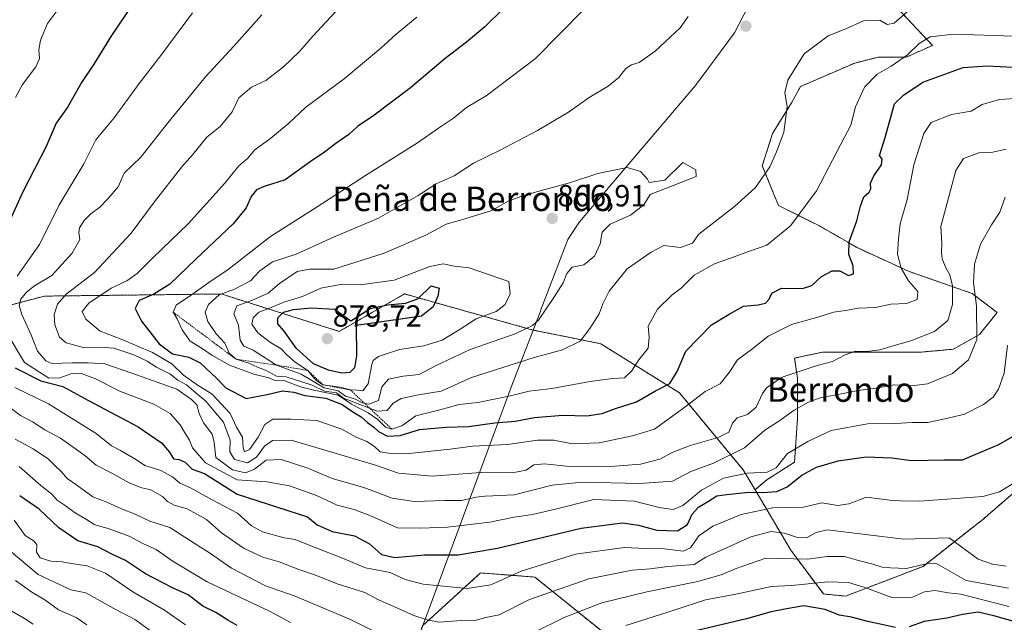
# Model space of a CAD drawing. Units: metres. Extents: x 613964 to 617406, y 4747884 to 4750254.
# Drawn here: x 615516 to 615839, y 4749020 to 4749217 of the extents above; entities that cross this region are included whole.
import ezdxf
from ezdxf.enums import TextEntityAlignment as Align

# ---------------------------------------------------------------- set-up
doc = ezdxf.new("R2010")
doc.units = ezdxf.units.M
doc.header["$MEASUREMENT"] = 0
doc.linetypes.add('TRAZOS', pattern=[0.75, 0.5, -0.25])
for name, color, linetype, lineweight in [('Arbolado forestal', 92, 'TRAZOS', 0), ('Arbolado forestal CxS', 92, 'Continuous', 0), ('Carátula', 7, 'Continuous', 5), ('Curva de nivel maestra', 36, 'Continuous', 30), ('Curva de nivel normal', 36, 'Continuous', 0), ('Entidad de ámbito territorial', 19, 'Continuous', 0), ('Entidad de ámbito territorial CxS', 92, 'Continuous', 0), ('Escarpado lineal', 39, 'TRAZOS', 0), ('Matorral', 135, 'Continuous', 0), ('Matorral CxS', 135, 'Continuous', 0), ('Municipio', 9, 'Continuous', 13), ('Municipio CxS', 142, 'Continuous', 0), ('Punto de cota en terreno', 7, 'Continuous', 0), ('Rótulo de punto de cota en terreno', 19, 'Continuous', 0), ('Texto cartográfico', 19, 'Continuous', 0)]:
    doc.layers.add(name, color=color, linetype=linetype, lineweight=lineweight)
doc.styles.add('Arial', font='txt', dxfattribs={"height": 0.2})

# ---------------------------------------------------------------- blocks, each defined once
blk = doc.blocks.new('*U175')
at = {"layer": 'Curva de nivel normal', "color": 36, "linetype": 'Continuous', "lineweight": 0}
blk.add_polyline3d([(615512.99, 4749024.25, 780), (615517.89, 4749021.48, 780), (615520.71, 4749019.58, 780)], dxfattribs=at)
blk = doc.blocks.new('*U185')
at = {"layer": 'Curva de nivel normal', "color": 36, "linetype": 'Continuous', "lineweight": 0}
blk.add_polyline3d([(615621.13, 4749221.48, 840), (615612.2, 4749211.99, 840), (615607.88, 4749206.97, 840), (615602.62, 4749201.93, 840), (615596.84, 4749197.44, 840), (615592.16, 4749195.35, 840), (615588, 4749191.8, 840), (615585.87, 4749187.27, 840), (615581.92, 4749182.47, 840), (615577.59, 4749178.94, 840), (615572.89, 4749173.17, 840), (615569.39, 4749169.28, 840), (615560.29, 4749157.63, 840), (615552.85, 4749147.56, 840), (615540.76, 4749134.69, 840), (615531.55, 4749127.59, 840), (615528.68, 4749124.31, 840), (615527.62, 4749120.89, 840), (615527.84, 4749117.52, 840), (615529.35, 4749113.53, 840), (615531.58, 4749111.62, 840), (615537.55, 4749109.98, 840), (615542.45, 4749110.24, 840), (615547.15, 4749109.95, 840), (615553.64, 4749107.74, 840), (615558.02, 4749105.7, 840), (615561.04, 4749103.72, 840), (615565.47, 4749101.48, 840), (615568.09, 4749099.43, 840), (615570.91, 4749097.92, 840), (615573.95, 4749095.29, 840), (615577.24, 4749092.58, 840), (615579.91, 4749089.25, 840), (615583.07, 4749085.74, 840), (615585.21, 4749079.85, 840), (615585.09, 4749075.99, 840), (615586.62, 4749073.47, 840), (615590.82, 4749072.44, 840), (615593.8, 4749074.28, 840), (615596.4, 4749077.8, 840), (615599.02, 4749079.65, 840), (615605.13, 4749079.78, 840), (615632.42, 4749071.76, 840), (615640.31, 4749068.98, 840), (615651.31, 4749067.98, 840), (615667.09, 4749069.26, 840), (615677.5, 4749069.14, 840), (615682.1, 4749069.96, 840), (615684.6, 4749071.69, 840), (615688.05, 4749072.08, 840), (615696.28, 4749071.14, 840), (615708.36, 4749071.08, 840), (615719.47, 4749071.95, 840), (615725.81, 4749073.63, 840), (615729.85, 4749075.8, 840), (615735.71, 4749078.03, 840), (615744.87, 4749080.64, 840), (615748.41, 4749082.4, 840), (615749.56, 4749085.42, 840), (615751.07, 4749087.1, 840), (615754.48, 4749088.22, 840), (615757.33, 4749090.57, 840), (615759.44, 4749095.05, 840), (615760.73, 4749096.92, 840), (615762.57, 4749098.13, 840), (615765.54, 4749100.28, 840), (615777.24, 4749104.23, 840), (615782.29, 4749105.56, 840), (615786.41, 4749107.78, 840), (615789.86, 4749108.9, 840), (615793.5, 4749108.84, 840), (615797.81, 4749109.32, 840), (615802.51, 4749110.78, 840), (615807.98, 4749112.3, 840), (615815.64, 4749115.34, 840), (615820.07, 4749118.97, 840), (615821.54, 4749124.19, 840), (615821.53, 4749130.34, 840), (615820.7, 4749133.9, 840), (615819.35, 4749136.17, 840), (615818.22, 4749139.1, 840), (615817.99, 4749141.33, 840), (615818.12, 4749144.13, 840), (615817.8, 4749149.7, 840), (615822.64, 4749168.05, 840), (615825.2, 4749171.95, 840), (615830.2, 4749173.85, 840), (615834.74, 4749173.99, 840), (615839.1, 4749175.01, 840)], dxfattribs=at)
blk = doc.blocks.new('*U192')
at = {"layer": 'Curva de nivel normal', "color": 36, "linetype": 'Continuous', "lineweight": 0}
blk.add_polyline3d([(615646.28, 4749218.24, 845), (615639.56, 4749212.64, 845), (615634.53, 4749208.02, 845), (615622.48, 4749197.98, 845), (615610, 4749188.75, 845), (615604.15, 4749183.33, 845), (615598.53, 4749178.61, 845), (615593.31, 4749174.84, 845), (615590.88, 4749172.01, 845), (615588.04, 4749169.54, 845), (615583.42, 4749163.87, 845), (615571.48, 4749150.64, 845), (615559.98, 4749139.6, 845), (615554.73, 4749134.3, 845), (615551.41, 4749131.96, 845), (615546.25, 4749129.58, 845), (615538.9, 4749124.64, 845), (615536.82, 4749121.89, 845), (615537.99, 4749119.38, 845), (615542.64, 4749115.47, 845), (615549.58, 4749112.84, 845), (615559.74, 4749108.52, 845), (615566.11, 4749104.81, 845), (615569.98, 4749101.11, 845), (615574.41, 4749097.86, 845), (615579.26, 4749094.88, 845), (615585.25, 4749088.53, 845), (615587.3, 4749084.07, 845), (615589.21, 4749080.82, 845), (615589.44, 4749077.25, 845), (615589.88, 4749076, 845), (615591.56, 4749076.7, 845), (615594.32, 4749080.78, 845), (615596.53, 4749084.97, 845), (615599.2, 4749086.66, 845), (615605.05, 4749086.63, 845), (615613.6, 4749086.26, 845), (615621.72, 4749083.39, 845), (615626.46, 4749080.8, 845), (615629.92, 4749079.37, 845), (615632.4, 4749077.73, 845), (615634.3, 4749075.95, 845), (615636.98, 4749075.59, 845), (615643.75, 4749075.41, 845), (615657.14, 4749076.82, 845), (615664.52, 4749077.87, 845), (615675.94, 4749078.34, 845), (615685.76, 4749079.78, 845), (615691.11, 4749079.78, 845), (615697.23, 4749078.57, 845), (615705.92, 4749078.93, 845), (615716.9, 4749081.21, 845), (615724.08, 4749083.43, 845), (615734.43, 4749090.91, 845), (615740.66, 4749095.78, 845), (615745.51, 4749098.26, 845), (615748.52, 4749101.92, 845), (615751.22, 4749106.04, 845), (615756.2, 4749109.82, 845), (615761.2, 4749113.83, 845), (615768.86, 4749117.65, 845), (615777.55, 4749120.1, 845), (615782.61, 4749121.68, 845), (615786.55, 4749122.19, 845), (615790.86, 4749123.04, 845), (615796.32, 4749123.19, 845), (615801.43, 4749124.26, 845), (615806.54, 4749124.49, 845), (615809.98, 4749125.78, 845), (615810.18, 4749128.4, 845), (615807.21, 4749131.95, 845), (615804.78, 4749136.06, 845), (615803.54, 4749140.62, 845), (615803.86, 4749145.64, 845), (615804.45, 4749150.54, 845), (615806.78, 4749158.56, 845), (615808.95, 4749169.94, 845), (615812.2, 4749180.09, 845), (615814.62, 4749183.78, 845), (615821.28, 4749186.32, 845), (615827.64, 4749187.48, 845), (615831.23, 4749189.66, 845), (615836.99, 4749191.24, 845), (615852.49, 4749192.23, 845)], dxfattribs=at)
blk = doc.blocks.new('*U198')
at = {"layer": 'Curva de nivel normal', "color": 36, "linetype": 'Continuous', "lineweight": 0}
blk.add_polyline3d([(615700.75, 4749220.54, 855), (615685.12, 4749204.65, 855), (615669.01, 4749192.52, 855), (615662.53, 4749188.6, 855), (615658.28, 4749185.21, 855), (615653.33, 4749181.87, 855), (615646.46, 4749177.06, 855), (615629.51, 4749166.4, 855), (615613.62, 4749156.13, 855), (615598.39, 4749146.47, 855), (615584.53, 4749135.6, 855), (615578.2, 4749131.38, 855), (615572.56, 4749127.32, 855), (615567.58, 4749124.01, 855), (615566.58, 4749121.66, 855), (615567.9, 4749119.48, 855), (615569.46, 4749115.87, 855), (615572.06, 4749112.18, 855), (615576.04, 4749109.77, 855), (615579.16, 4749107.57, 855), (615585.03, 4749104.39, 855), (615592.91, 4749101.4, 855), (615597.89, 4749100.15, 855), (615599.94, 4749099.34, 855), (615603.1, 4749099.27, 855), (615608.21, 4749097.28, 855), (615612.58, 4749096.12, 855), (615620.53, 4749094.58, 855), (615624.9, 4749091.57, 855), (615630.41, 4749088.75, 855), (615633.54, 4749086.54, 855), (615636.06, 4749084.06, 855), (615638.14, 4749083.36, 855), (615641.33, 4749084.49, 855), (615645.9, 4749087.78, 855), (615653.76, 4749089.78, 855), (615660.15, 4749091.49, 855), (615666.2, 4749092.1, 855), (615676.89, 4749094.28, 855), (615683.02, 4749095.8, 855), (615690.42, 4749096.68, 855), (615702.95, 4749098.97, 855), (615710.36, 4749099.93, 855), (615714.24, 4749100.17, 855), (615716.53, 4749102.36, 855), (615718.88, 4749106.13, 855), (615721.94, 4749109.88, 855), (615722.34, 4749113.46, 855), (615722.02, 4749117.13, 855), (615724.99, 4749122.64, 855), (615729.86, 4749127.38, 855), (615732.86, 4749129.61, 855), (615737.08, 4749133.76, 855), (615743.71, 4749137.54, 855), (615750.08, 4749139.82, 855), (615754.86, 4749141.55, 855), (615760.86, 4749143.63, 855), (615768.59, 4749149.96, 855), (615777.04, 4749161.39, 855), (615785.04, 4749176.7, 855), (615788.29, 4749182.83, 855), (615789.79, 4749188.85, 855), (615792.73, 4749195.35, 855), (615796.9, 4749199.54, 855), (615801.55, 4749202.2, 855), (615806.8, 4749205.87, 855), (615810.66, 4749209.54, 855), (615814.28, 4749211.75, 855), (615822.03, 4749212.64, 855), (615841.48, 4749212.03, 855)], dxfattribs=at)
blk = doc.blocks.new('*U200')
at = {"layer": 'Curva de nivel normal', "color": 36, "linetype": 'Continuous', "lineweight": 0}
blk.add_polyline3d([(615595.53, 4749219.01, 835), (615586.44, 4749208.76, 835), (615577.18, 4749198.66, 835), (615564.78, 4749183.61, 835), (615555.95, 4749172.39, 835), (615550.53, 4749167.12, 835), (615548.56, 4749162.67, 835), (615545.25, 4749158.93, 835), (615542.56, 4749156.02, 835), (615539.64, 4749153.87, 835), (615537.44, 4749151.72, 835), (615535.88, 4749149.25, 835), (615535.64, 4749147.7, 835), (615535.96, 4749145.48, 835), (615533.52, 4749140.97, 835), (615526.86, 4749133.72, 835), (615521.2, 4749130.32, 835), (615518.51, 4749128.28, 835), (615516.7, 4749125.9, 835), (615516.1, 4749123.85, 835), (615517, 4749120.9, 835), (615520.01, 4749114.51, 835), (615522.19, 4749108.9, 835), (615524.91, 4749105.76, 835), (615526.84, 4749104.85, 835), (615533.6, 4749105.13, 835), (615538.72, 4749105.14, 835), (615544.23, 4749104.76, 835), (615553.06, 4749101.74, 835), (615567.72, 4749096.52, 835), (615572.57, 4749093.09, 835), (615574.3, 4749091.41, 835), (615575.09, 4749088.5, 835), (615576.52, 4749085.5, 835), (615579.26, 4749081.74, 835), (615579.93, 4749079.09, 835), (615580.52, 4749074.14, 835), (615585.96, 4749070.12, 835), (615590.25, 4749069.1, 835), (615593.17, 4749070.36, 835), (615596.97, 4749073.24, 835), (615601.91, 4749073.5, 835), (615610.64, 4749070.64, 835), (615618.59, 4749067.26, 835), (615628.94, 4749064.28, 835), (615638.21, 4749060.88, 835), (615645.42, 4749059.76, 835), (615655.48, 4749060.09, 835), (615660.9, 4749060.02, 835), (615665.65, 4749061.17, 835), (615668.48, 4749061.44, 835), (615671.2, 4749061.61, 835), (615678.18, 4749061.88, 835), (615690.53, 4749065.1, 835), (615700.34, 4749066.03, 835), (615719.28, 4749065.61, 835), (615729.96, 4749066.43, 835), (615735.9, 4749069.51, 835), (615743.37, 4749072.31, 835), (615753.53, 4749077.26, 835), (615760.2, 4749083.05, 835), (615764.75, 4749086.05, 835), (615769.76, 4749089.59, 835), (615774.42, 4749092.23, 835), (615778.62, 4749093.72, 835), (615783.58, 4749094.59, 835), (615790.61, 4749096.07, 835), (615796.62, 4749096.84, 835), (615802.53, 4749097.93, 835), (615808.15, 4749097.56, 835), (615813.35, 4749098.23, 835), (615821.57, 4749101.67, 835), (615826.81, 4749106.1, 835), (615829.52, 4749112.77, 835), (615829.44, 4749123.78, 835), (615828.41, 4749131.31, 835), (615828.76, 4749137.37, 835), (615830.77, 4749143.93, 835), (615834.32, 4749150.22, 835), (615837.1, 4749154.4, 835), (615838.75, 4749159.32, 835)], dxfattribs=at)
blk = doc.blocks.new('*U202')
at = {"layer": 'Curva de nivel normal', "color": 36, "linetype": 'Continuous', "lineweight": 0}
for points in [[(615516.16, 4749071.16, 805), (615523.27, 4749064.95, 805), (615526.79, 4749062.14, 805), (615528.6, 4749060.2, 805), (615530.85, 4749058.66, 805), (615534.47, 4749056, 805), (615538.15, 4749053.82, 805), (615540.86, 4749052.09, 805), (615545.27, 4749050.89, 805), (615552.14, 4749048.39, 805), (615556.64, 4749046.03, 805), (615561.02, 4749044.04, 805), (615566.18, 4749040.29, 805), (615577.69, 4749033.44, 805), (615598.27, 4749023.78, 805), (615604.91, 4749020.17, 805)], [(615714.72, 4749019.18, 805), (615730.86, 4749024.26, 805), (615740.72, 4749027.53, 805), (615750.62, 4749029.44, 805), (615762.39, 4749031.92, 805), (615768.86, 4749032.27, 805), (615780.77, 4749033.44, 805), (615787.58, 4749033.25, 805), (615792.5, 4749031.74, 805), (615801.7, 4749028.3, 805), (615808.46, 4749028.46, 805), (615812.44, 4749030.18, 805), (615815.89, 4749030.66, 805), (615820.2, 4749029.87, 805), (615824.27, 4749029.47, 805), (615840.05, 4749025.39, 805)]]:
    blk.add_polyline3d(points, dxfattribs=at)
blk = doc.blocks.new('*U206')
at = {"layer": 'Curva de nivel normal', "color": 36, "linetype": 'Continuous', "lineweight": 0}
blk.add_polyline3d([(615512.91, 4749043.78, 790), (615522.34, 4749035.88, 790), (615533.05, 4749030.87, 790), (615538.02, 4749029.82, 790), (615547.18, 4749024.69, 790), (615554.22, 4749020.98, 790), (615562.54, 4749014.87, 790)], dxfattribs=at)
blk = doc.blocks.new('*U209')
at = {"layer": 'Curva de nivel normal', "color": 36, "linetype": 'Continuous', "lineweight": 0}
for points in [[(615572.92, 4749219.64, 830), (615562.47, 4749205.65, 830), (615555.39, 4749196.54, 830), (615547.23, 4749185.24, 830), (615541.26, 4749178.02, 830), (615537.26, 4749170.24, 830), (615529.13, 4749156.54, 830), (615522.76, 4749143.87, 830), (615515.55, 4749133.45, 830)], [(615511.25, 4749116.33, 830), (615517.92, 4749105.26, 830), (615525.91, 4749100.12, 830), (615529.48, 4749100.16, 830), (615533.05, 4749101.52, 830), (615536.58, 4749101.58, 830), (615541.15, 4749099.85, 830), (615549.27, 4749095.7, 830), (615560.2, 4749091.54, 830), (615565.55, 4749088.55, 830), (615568.86, 4749084.86, 830), (615570.59, 4749081.93, 830), (615571.94, 4749079.84, 830), (615572.91, 4749077.31, 830), (615577.1, 4749072.44, 830), (615587.54, 4749066.88, 830), (615597.16, 4749066.17, 830), (615604.6, 4749064.83, 830), (615613.44, 4749061.7, 830), (615620.16, 4749058.58, 830), (615625.79, 4749057.1, 830), (615631.45, 4749054.91, 830), (615639.96, 4749051.15, 830), (615647.43, 4749051.04, 830), (615656.37, 4749051.3, 830), (615670.2, 4749052.95, 830), (615678.1, 4749054.64, 830), (615684.14, 4749055.45, 830), (615691.69, 4749057.18, 830), (615704.25, 4749060.38, 830), (615717.49, 4749059.83, 830), (615725.6, 4749057.79, 830), (615730.12, 4749057.15, 830), (615733.34, 4749058.48, 830), (615739.42, 4749063.47, 830), (615746.67, 4749067.41, 830), (615754.42, 4749069, 830), (615760.94, 4749069.32, 830), (615763.91, 4749070.76, 830), (615767.57, 4749075.44, 830), (615774.24, 4749079.36, 830), (615781.86, 4749082.99, 830), (615793.72, 4749085.2, 830), (615802.96, 4749085.28, 830), (615808.39, 4749085.6, 830), (615813.49, 4749085.64, 830), (615821.03, 4749087.2, 830), (615825.5, 4749088.33, 830), (615831.66, 4749091.5, 830), (615834.91, 4749093.88, 830), (615836.62, 4749096.45, 830), (615838.46, 4749101.71, 830), (615839.56, 4749110.74, 830)]]:
    blk.add_polyline3d(points, dxfattribs=at)
blk = doc.blocks.new('*U211')
at = {"layer": 'Curva de nivel normal', "color": 36, "linetype": 'Continuous', "lineweight": 0}
for points in [[(615514.8, 4749080.13, 810), (615520.68, 4749076.97, 810), (615525.71, 4749073.56, 810), (615528.04, 4749071.26, 810), (615530.06, 4749069.4, 810), (615531.87, 4749067.21, 810), (615535.01, 4749065.11, 810), (615540.22, 4749061.24, 810), (615544.88, 4749059.5, 810), (615549.64, 4749057.36, 810), (615554.1, 4749055.58, 810), (615558.86, 4749053.3, 810), (615565.5, 4749051.21, 810), (615573.41, 4749046.07, 810), (615578.41, 4749042.93, 810), (615585.64, 4749037.95, 810), (615596.78, 4749032.12, 810), (615606.52, 4749028.81, 810), (615624.84, 4749020.98, 810), (615644.37, 4749011.32, 810)], [(615683.86, 4749016.54, 810), (615694.53, 4749021.78, 810), (615706.86, 4749026.55, 810), (615721.53, 4749030.16, 810), (615738.2, 4749033.51, 810), (615746.2, 4749035.9, 810), (615750.4, 4749037.73, 810), (615760.53, 4749041.22, 810), (615774.18, 4749040.88, 810), (615780.59, 4749041.69, 810), (615786.2, 4749041.7, 810), (615790.77, 4749040.44, 810), (615795.48, 4749039.26, 810), (615798.5, 4749038.26, 810), (615801.33, 4749038.03, 810), (615806.48, 4749037.82, 810), (615813.42, 4749039.42, 810), (615816.12, 4749039.53, 810), (615826.03, 4749033.89, 810), (615839.88, 4749031.35, 810)]]:
    blk.add_polyline3d(points, dxfattribs=at)
blk = doc.blocks.new('*U220')
at = {"layer": 'Curva de nivel normal', "color": 36, "linetype": 'Continuous', "lineweight": 0}
blk.add_polyline3d([(615514.92, 4749033.86, 785), (615520.25, 4749030.02, 785), (615524.53, 4749027.61, 785), (615529.01, 4749024.24, 785), (615534.76, 4749021.75, 785), (615538.34, 4749019.43, 785)], dxfattribs=at)
blk = doc.blocks.new('*U227')
at = {"layer": 'Curva de nivel normal', "color": 36, "linetype": 'Continuous', "lineweight": 0}
blk.add_polyline3d([(615735.12, 4749218.42, 860), (615732.4, 4749214.68, 860), (615724.28, 4749207.04, 860), (615718.99, 4749203.38, 860), (615716.57, 4749202.64, 860), (615714.7, 4749201.41, 860), (615712.41, 4749198.42, 860), (615708.9, 4749195.61, 860), (615702.7, 4749191.88, 860), (615695.86, 4749187.14, 860), (615685.8, 4749181.12, 860), (615673.28, 4749174.59, 860), (615664.8, 4749170.4, 860), (615658.47, 4749166.34, 860), (615652.62, 4749163.7, 860), (615646.68, 4749159.84, 860), (615633.7, 4749152.44, 860), (615618.97, 4749146.18, 860), (615606.8, 4749140.7, 860), (615599.1, 4749138.11, 860), (615594.86, 4749135.22, 860), (615591.86, 4749131.89, 860), (615586.67, 4749129.23, 860), (615581.61, 4749127.38, 860), (615578.14, 4749124.2, 860), (615577.07, 4749121.71, 860), (615577.93, 4749118.61, 860), (615580.6, 4749114.56, 860), (615583.48, 4749111.58, 860), (615584.89, 4749108.25, 860), (615587.11, 4749106.27, 860), (615591.31, 4749105.03, 860), (615594.17, 4749103.73, 860), (615596.8, 4749102.71, 860), (615600.37, 4749100.77, 860), (615603.52, 4749100.57, 860), (615612.04, 4749097.84, 860), (615616.12, 4749095.8, 860), (615620, 4749095.25, 860), (615622.29, 4749093.6, 860), (615633.32, 4749089.31, 860), (615636.53, 4749089.48, 860), (615638.53, 4749091.94, 860), (615641.2, 4749093.4, 860), (615646.86, 4749094.63, 860), (615654.2, 4749095.79, 860), (615664.2, 4749100.35, 860), (615684.73, 4749106.88, 860), (615693.99, 4749109.39, 860), (615699.73, 4749112.18, 860), (615702.86, 4749116.37, 860), (615705.92, 4749121.12, 860), (615707.11, 4749124.36, 860), (615709.26, 4749128.53, 860), (615715.13, 4749135.81, 860), (615722.92, 4749141.35, 860), (615727.13, 4749143.55, 860), (615732.53, 4749142.85, 860), (615736.53, 4749144.3, 860), (615738.53, 4749147.25, 860), (615750.26, 4749156.24, 860), (615757.13, 4749162.47, 860), (615761.83, 4749169.2, 860), (615763.94, 4749174.2, 860), (615766.38, 4749180.54, 860), (615767.5, 4749188.85, 860), (615766.75, 4749193.51, 860), (615767.68, 4749197.55, 860), (615773.07, 4749206.2, 860), (615780.86, 4749212.06, 860), (615786.67, 4749214.34, 860), (615792.43, 4749217.04, 860), (615797.78, 4749217.18, 860), (615800.2, 4749215.81, 860), (615802.45, 4749216.19, 860), (615806.71, 4749219.98, 860)], dxfattribs=at)
blk = doc.blocks.new('*U234')
at = {"layer": 'Curva de nivel normal', "color": 36, "linetype": 'Continuous', "lineweight": 0}
blk.add_polyline3d([(615514.54, 4749053.6, 795), (615518.14, 4749048.58, 795), (615521.04, 4749046.78, 795), (615521.96, 4749045.54, 795), (615521.86, 4749043.15, 795), (615523.04, 4749041.31, 795), (615526.53, 4749040.21, 795), (615530.2, 4749039.97, 795), (615533.2, 4749039.4, 795), (615538.42, 4749038.66, 795), (615544.45, 4749036.24, 795), (615553.33, 4749030.13, 795), (615563.76, 4749024.23, 795), (615570.63, 4749019.34, 795)], dxfattribs=at)
blk = doc.blocks.new('*U245')
at = {"layer": 'Curva de nivel normal', "color": 36, "linetype": 'Continuous', "lineweight": 0}
for points in [[(615528.32, 4749220.11, 820), (615525.39, 4749216.16, 820), (615523.1, 4749210.64, 820), (615522.55, 4749207.53, 820), (615522.82, 4749204.68, 820), (615521.61, 4749201.99, 820), (615517.22, 4749196.16, 820), (615514.96, 4749191.9, 820)], [(615514.75, 4749097.09, 820), (615525.74, 4749091.73, 820), (615541.37, 4749081.95, 820), (615546.34, 4749077.94, 820), (615549.32, 4749076.46, 820), (615554.53, 4749073.4, 820), (615557.31, 4749071.55, 820), (615562.56, 4749069.83, 820), (615566.32, 4749067.81, 820), (615568.7, 4749065.79, 820), (615572.24, 4749064.19, 820), (615579.29, 4749060.3, 820), (615587.65, 4749055.87, 820), (615592.21, 4749051.78, 820), (615595.78, 4749049.84, 820), (615602.88, 4749047.89, 820), (615606.48, 4749047.34, 820), (615611, 4749045.41, 820), (615622.54, 4749040.98, 820), (615629.43, 4749038.04, 820), (615637.52, 4749036.49, 820), (615642.43, 4749034.26, 820), (615648.36, 4749032.7, 820), (615662.8, 4749031.27, 820), (615670.52, 4749032.46, 820), (615680.41, 4749036.92, 820), (615698.2, 4749042.56, 820), (615714.24, 4749044.68, 820), (615721.14, 4749044.36, 820), (615727.37, 4749044.26, 820), (615733.48, 4749043.51, 820), (615735.86, 4749044.6, 820), (615738.59, 4749048.47, 820), (615743.11, 4749051.62, 820), (615752.42, 4749055.47, 820), (615762.76, 4749057.62, 820), (615772.76, 4749057.86, 820), (615778.76, 4749059.27, 820), (615784, 4749058.38, 820), (615787.65, 4749058.99, 820), (615793.48, 4749061.16, 820), (615801.11, 4749060.16, 820), (615804.5, 4749059.96, 820), (615810.86, 4749059.83, 820), (615831.53, 4749061.4, 820), (615836.96, 4749062.93, 820), (615844.24, 4749067.39, 820)]]:
    blk.add_polyline3d(points, dxfattribs=at)
blk = doc.blocks.new('*U246')
at = {"layer": 'Curva de nivel normal', "color": 36, "linetype": 'Continuous', "lineweight": 0}
blk.add_polyline3d([(615513.49, 4749090.22, 815), (615516.64, 4749087.89, 815), (615520.56, 4749085.81, 815), (615524.55, 4749083.22, 815), (615529.63, 4749080.46, 815), (615537.6, 4749074.78, 815), (615541.3, 4749071.66, 815), (615546.53, 4749069, 815), (615552.2, 4749065.84, 815), (615556.24, 4749064.22, 815), (615559.21, 4749063.56, 815), (615563.01, 4749061.35, 815), (615564.67, 4749059.77, 815), (615566.86, 4749058.57, 815), (615571.18, 4749057.35, 815), (615577.44, 4749053.88, 815), (615582.41, 4749049.51, 815), (615589.83, 4749044.34, 815), (615595.89, 4749041.56, 815), (615601.28, 4749039.95, 815), (615607.65, 4749037.51, 815), (615613.48, 4749035.57, 815), (615620.24, 4749032.77, 815), (615629.23, 4749029.92, 815), (615633.76, 4749027.55, 815), (615637.73, 4749025.86, 815), (615645.3, 4749022.42, 815), (615649.67, 4749021.01, 815), (615653.63, 4749020.3, 815), (615660.8, 4749020.81, 815), (615664.98, 4749020.66, 815), (615668.82, 4749021.8, 815), (615673.26, 4749022.7, 815), (615683.12, 4749027.67, 815), (615702.55, 4749034.43, 815), (615716.78, 4749037.3, 815), (615722.68, 4749037.72, 815), (615728.44, 4749038.49, 815), (615737.01, 4749039.11, 815), (615740.86, 4749041.53, 815), (615755.53, 4749048.16, 815), (615762.2, 4749049.94, 815), (615766.54, 4749049.39, 815), (615770.5, 4749048.12, 815), (615774.06, 4749047.98, 815), (615776.98, 4749049.64, 815), (615780.58, 4749050.49, 815), (615805.64, 4749047.45, 815), (615820.53, 4749047.85, 815), (615830.01, 4749040.87, 815), (615834.67, 4749039.24, 815), (615839.1, 4749038.62, 815)], dxfattribs=at)
blk = doc.blocks.new('*U253')
at = {"layer": 'Curva de nivel maestra', "color": 36, "linetype": 'Continuous', "lineweight": 30}
blk.add_polyline3d([(615674.54, 4749220.91, 850), (615668.53, 4749215.07, 850), (615662.53, 4749210.05, 850), (615655.53, 4749204.7, 850), (615644.2, 4749195.14, 850), (615632.2, 4749186.08, 850), (615626.86, 4749182.44, 850), (615624.02, 4749179.78, 850), (615619.76, 4749176.82, 850), (615616.08, 4749174.03, 850), (615611.4, 4749170.87, 850), (615603.15, 4749165.01, 850), (615596.35, 4749162.76, 850), (615593.82, 4749161.68, 850), (615592.11, 4749159.49, 850), (615590.45, 4749155.82, 850), (615586.19, 4749150.63, 850), (615573.91, 4749138.99, 850), (615565.47, 4749130.8, 850), (615560.27, 4749127.54, 850), (615555.38, 4749125.5, 850), (615554.06, 4749122.91, 850), (615556.21, 4749118.76, 850), (615561.97, 4749111.34, 850), (615566.3, 4749108.08, 850), (615571.71, 4749106.92, 850), (615575.42, 4749105.07, 850), (615580.74, 4749100.08, 850), (615583.75, 4749096.98, 850), (615590.4, 4749093.47, 850), (615597.36, 4749094.78, 850), (615602.37, 4749095.93, 850), (615606.06, 4749095.52, 850), (615609.58, 4749094.42, 850), (615616.48, 4749093.54, 850), (615621.87, 4749091.46, 850), (615625.37, 4749089.04, 850), (615628.08, 4749087.42, 850), (615630.16, 4749085.54, 850), (615632.26, 4749084.11, 850), (615633.79, 4749082.65, 850), (615636.68, 4749081.1, 850), (615640.86, 4749081.34, 850), (615647.2, 4749083.25, 850), (615655.86, 4749084.07, 850), (615663.2, 4749084.28, 850), (615671.86, 4749085.53, 850), (615678.44, 4749086.07, 850), (615684.82, 4749087.22, 850), (615694.1, 4749087.98, 850), (615701.96, 4749087.72, 850), (615706.92, 4749088.57, 850), (615711.29, 4749090.22, 850), (615718.2, 4749092.38, 850), (615724.36, 4749095.95, 850), (615729.05, 4749098.31, 850), (615731.46, 4749102.25, 850), (615734.27, 4749108.94, 850), (615742.74, 4749117.58, 850), (615748.5, 4749121, 850), (615753.2, 4749123.67, 850), (615758, 4749124.1, 850), (615760.41, 4749124.6, 850), (615761.6, 4749125.97, 850), (615762.41, 4749127.89, 850), (615765.66, 4749129.5, 850), (615772.48, 4749129.38, 850), (615775.58, 4749130.38, 850), (615778.66, 4749133.39, 850), (615782.2, 4749135.26, 850), (615784.74, 4749135.21, 850), (615787.54, 4749133.69, 850), (615789.16, 4749134.22, 850), (615789.01, 4749136.86, 850), (615787.6, 4749140.5, 850), (615787.79, 4749144.71, 850), (615790.29, 4749151.52, 850), (615791.42, 4749156.42, 850), (615792.58, 4749159.46, 850), (615794.26, 4749160.99, 850), (615794.86, 4749162.08, 850), (615794.77, 4749163.9, 850), (615795.83, 4749166.3, 850), (615798.37, 4749169.88, 850), (615798.54, 4749171.78, 850), (615797.67, 4749172.91, 850), (615799.51, 4749178.85, 850), (615802.64, 4749189.81, 850), (615805.52, 4749192.71, 850), (615811.83, 4749196.96, 850), (615825.01, 4749201.76, 850), (615832.96, 4749202.23, 850), (615841.47, 4749201.86, 850)], dxfattribs=at)
blk = doc.blocks.new('*U268')
at = {"layer": 'Curva de nivel maestra', "color": 36, "linetype": 'Continuous', "lineweight": 30}
for points in [[(615553.47, 4749222.71, 825), (615546.42, 4749212.2, 825), (615540.56, 4749202.87, 825), (615536.57, 4749196.87, 825), (615532.1, 4749188.87, 825), (615528.3, 4749183.54, 825), (615524.97, 4749175.87, 825), (615517.4, 4749161.09, 825), (615512.14, 4749149.47, 825)], [(615514.83, 4749103.51, 825), (615523.27, 4749099.24, 825), (615530.4, 4749097.38, 825), (615538.88, 4749092.74, 825), (615555.09, 4749084.16, 825), (615562.77, 4749078.96, 825), (615565.3, 4749075.9, 825), (615566.69, 4749073.75, 825), (615568.53, 4749073.45, 825), (615570.52, 4749072.56, 825), (615572.81, 4749070.27, 825), (615576.8, 4749068.9, 825), (615587.44, 4749062.11, 825), (615610.53, 4749054.67, 825), (615613.67, 4749052.14, 825), (615618.57, 4749049.89, 825), (615625.86, 4749048.46, 825), (615630.82, 4749045.89, 825), (615634.77, 4749042.44, 825), (615639.04, 4749041.43, 825), (615648.75, 4749042.29, 825), (615659.85, 4749042.32, 825), (615672.69, 4749044.46, 825), (615700.06, 4749050.97, 825), (615713.53, 4749052.79, 825), (615718.86, 4749052.02, 825), (615724.85, 4749050.38, 825), (615731.56, 4749050.18, 825), (615734.82, 4749052.19, 825), (615736.43, 4749055.54, 825), (615738.41, 4749057.87, 825), (615741.77, 4749059.9, 825), (615744.44, 4749061.64, 825), (615747.75, 4749062.01, 825), (615754.85, 4749062.82, 825), (615759.55, 4749062.73, 825), (615764.05, 4749063.02, 825), (615767.47, 4749064.52, 825), (615772.26, 4749068.32, 825), (615777.08, 4749071.02, 825), (615784.19, 4749073.06, 825), (615793.29, 4749074.35, 825), (615801.67, 4749074.04, 825), (615808.2, 4749073.17, 825), (615818.86, 4749073.32, 825), (615824.83, 4749073.42, 825), (615830.48, 4749075.75, 825), (615836.77, 4749078.41, 825), (615841.86, 4749081.36, 825)]]:
    blk.add_polyline3d(points, dxfattribs=at)
blk = doc.blocks.new('*U269')
at = {"layer": 'Curva de nivel maestra', "color": 36, "linetype": 'Continuous', "lineweight": 30}
for points in [[(615844.83, 4749019.65, 800), (615835.08, 4749022.34, 800), (615830, 4749023.55, 800), (615824.86, 4749022.79, 800), (615819.69, 4749021.52, 800), (615812.26, 4749020.51, 800), (615807.34, 4749018.71, 800)], [(615802.94, 4749018.54, 800), (615793.86, 4749020.47, 800), (615788.53, 4749021.94, 800), (615784.53, 4749022.54, 800), (615779.86, 4749024.36, 800), (615772.96, 4749025.57, 800), (615767.27, 4749024.67, 800), (615762.24, 4749023.66, 800), (615754.18, 4749021.32, 800), (615738.03, 4749017.53, 800)], [(615587.46, 4749019.22, 800), (615584.4, 4749020.94, 800), (615580.48, 4749023.44, 800), (615576.3, 4749025.44, 800), (615571.46, 4749029.17, 800), (615566.31, 4749031.54, 800), (615557.51, 4749036.05, 800), (615550.9, 4749040.44, 800), (615546.53, 4749042.56, 800), (615541.94, 4749044.86, 800), (615535.3, 4749046.85, 800), (615529.12, 4749051.13, 800), (615522.67, 4749057.18, 800), (615516.32, 4749061.55, 800)]]:
    blk.add_polyline3d(points, dxfattribs=at)
blk = doc.blocks.new('5PATER')
at = {"layer": 'Carátula', "linetype": 'Continuous', "lineweight": 5}
h = blk.add_hatch(color=250, dxfattribs=at)
edge = h.paths.add_edge_path()
edge.add_ellipse((0, 0.01), major_axis=(-1.33, -1.34), ratio=0.999422, start_angle=0, end_angle=360)

msp = doc.modelspace()

# ---------------------------------------------------------------- linework, layer by layer
at = {"layer": 'Arbolado forestal', "color": 92, "linetype": 'TRAZOS', "lineweight": 0}
for points in [[(615800.15, 4749224.81, 863.27), (615815.03, 4749208.96, 853.66), (615806.39, 4749205.12, 854.69), (615797.27, 4749205.12, 856.49), (615789.58, 4749203.2, 857.18), (615771.82, 4749195.51, 859.54), (615768.93, 4749190.23, 859.8), (615762.69, 4749180.15, 860.59), (615759.33, 4749169.58, 860.41), (615764.61, 4749156.62, 857.1), (615778.06, 4749149.89, 853.06), (615790.54, 4749142.69, 848.88), (615807.35, 4749135.01, 844.49), (615828, 4749127.8, 835.21), (615836.16, 4749121.56, 831.14), (615830.4, 4749114.36, 834.68), (615821.75, 4749109.56, 837), (615811.19, 4749108.6, 838.31), (615800.15, 4749108.6, 839.19), (615785.74, 4749108.6, 840.18), (615779.02, 4749108.6, 841.36), (615769.89, 4749106.68, 842.38), (615770.85, 4749099.95, 839.05), (615770.85, 4749086.99, 833.75), (615769.89, 4749072.58, 827.38), (615760.77, 4749066.82, 828.07), (615756.94, 4749063.54, 824.96)], [(615756.94, 4749063.54, 824.96), (615753.08, 4749070.05, 830.67), (615732.2, 4749095.31, 847.74), (615706.45, 4749111.35, 858.7), (615695.37, 4749113.59, 861.24), (615684.29, 4749115.84, 864.24), (615642.25, 4749127.63, 873), (615620.84, 4749115.41, 877.2), (615582.29, 4749127.63, 861.14), (615524.4, 4749126.94, 837.43), (615501.93, 4749121.06, 826.12)], [(615756.94, 4749063.54, 824.96), (615768.63, 4749043.82, 811.3), (615779.31, 4749029.48, 802.41), (615786.59, 4749028.78, 802.63), (615811.94, 4749038.5, 809.48), (615831.52, 4749053.89, 818.17), (615857.41, 4749076.32, 817.17), (615889.58, 4749080.65, 800.24)], [(615847.37, 4748904.62, 738.14), (615808.05, 4748916.42, 742.62), (615759.55, 4748930.84, 753.56), (615713.67, 4748957.05, 775.63), (615680.25, 4748980.65, 792.85), (615646.17, 4748996.38, 802.75), (615643.24, 4749005.89, 807.24), (615648.14, 4749019.08, 814.08), (615667.14, 4749036.36, 821.8), (615684.92, 4749035.02, 817.74), (615709.83, 4749014.87, 803.36), (615725.81, 4748999.74, 793.43), (615739.22, 4748990.31, 785.56), (615767.19, 4748986.7, 780.54), (615812.29, 4748986.4, 776.78), (615861.31, 4748970.87, 771.59)]]:
    msp.add_polyline3d(points, dxfattribs=at)
at = {"layer": 'Arbolado forestal CxS', "color": 92, "linetype": 'Continuous', "lineweight": 0}
for points in [[(615800.15, 4749224.81, 863.27), (615815.03, 4749208.96, 853.66), (615806.39, 4749205.12, 854.69), (615797.27, 4749205.12, 856.49), (615789.58, 4749203.2, 857.18), (615771.82, 4749195.51, 859.54), (615768.93, 4749190.23, 859.8), (615762.69, 4749180.15, 860.59), (615759.33, 4749169.58, 860.41), (615764.61, 4749156.62, 857.1), (615778.06, 4749149.89, 853.06), (615790.54, 4749142.69, 848.88), (615807.35, 4749135.01, 844.49), (615828, 4749127.8, 835.21), (615836.16, 4749121.56, 831.14), (615830.4, 4749114.36, 834.68), (615821.76, 4749109.56, 837), (615811.19, 4749108.6, 838.31), (615800.15, 4749108.6, 839.19), (615785.74, 4749108.6, 840.18), (615779.02, 4749108.6, 841.36), (615769.89, 4749106.68, 842.38), (615770.85, 4749099.95, 839.05), (615770.85, 4749086.99, 833.75), (615769.89, 4749072.58, 827.38), (615760.77, 4749066.82, 828.07), (615756.94, 4749063.54, 824.96), (615753.09, 4749070.05, 830.67), (615732.2, 4749095.31, 847.74), (615706.45, 4749111.35, 858.7), (615695.37, 4749113.59, 861.24), (615684.29, 4749115.84, 864.24), (615642.25, 4749127.63, 873), (615620.84, 4749115.41, 877.2), (615582.29, 4749127.63, 861.14), (615524.4, 4749126.94, 837.43), (615501.93, 4749121.06, 826.12)], [(615857.41, 4749076.32, 817.17), (615831.52, 4749053.89, 818.17), (615811.94, 4749038.49, 809.48), (615786.59, 4749028.78, 802.63), (615779.31, 4749029.48, 802.41), (615768.63, 4749043.82, 811.3), (615756.94, 4749063.54, 824.96), (615760.77, 4749066.82, 828.07), (615769.89, 4749072.58, 827.38), (615770.85, 4749086.99, 833.75), (615770.85, 4749099.95, 839.05), (615769.89, 4749106.68, 842.38), (615779.02, 4749108.6, 841.36), (615785.74, 4749108.6, 840.18), (615800.15, 4749108.6, 839.19), (615811.19, 4749108.6, 838.31), (615821.76, 4749109.56, 837), (615830.4, 4749114.36, 834.68), (615836.16, 4749121.56, 831.14), (615828, 4749127.8, 835.21), (615807.35, 4749135.01, 844.49), (615790.54, 4749142.69, 848.88), (615778.06, 4749149.89, 853.06), (615764.61, 4749156.62, 857.1), (615759.33, 4749169.58, 860.41), (615762.69, 4749180.15, 860.59), (615768.93, 4749190.23, 859.8), (615771.82, 4749195.51, 859.54), (615789.58, 4749203.2, 857.18), (615797.27, 4749205.12, 856.49), (615806.39, 4749205.12, 854.69), (615815.03, 4749208.96, 853.66), (615800.15, 4749224.81, 863.27)], [(615847.37, 4748904.62, 738.14), (615808.05, 4748916.42, 742.62), (615759.55, 4748930.84, 753.56), (615713.67, 4748957.05, 775.63), (615680.25, 4748980.65, 792.85), (615646.17, 4748996.38, 802.75), (615643.24, 4749005.89, 807.24), (615648.14, 4749019.08, 814.08), (615667.14, 4749036.36, 821.8), (615684.92, 4749035.02, 817.74), (615709.83, 4749014.87, 803.36), (615725.81, 4748999.74, 793.43), (615739.22, 4748990.31, 785.56), (615767.19, 4748986.7, 780.54), (615812.29, 4748986.4, 776.78), (615861.31, 4748970.87, 771.59)]]:
    msp.add_polyline3d(points, dxfattribs=at)
at = {"layer": 'Curva de nivel maestra', "color": 36, "linetype": 'Continuous', "lineweight": 30}
msp.add_polyline3d([(615619.37, 4749122.71, 875), (615624.72, 4749118.9, 875), (615631.03, 4749122.86, 875), (615636.64, 4749124.13, 875), (615642.62, 4749124.66, 875), (615646.61, 4749126, 875), (615650.95, 4749130.29, 875), (615653.58, 4749129.52, 875), (615653.13, 4749126.91, 875), (615651.59, 4749123.38, 875), (615647.8, 4749120.43, 875), (615626.43, 4749117.37, 875), (615626.52, 4749107.38, 875), (615625.83, 4749103.43, 875), (615624.37, 4749101.91, 875), (615621.71, 4749101.69, 875), (615617.36, 4749102.7, 875), (615612.52, 4749104.81, 875), (615606.91, 4749109.78, 875), (615602.85, 4749115.43, 875), (615600.78, 4749117.92, 875), (615600.76, 4749119.79, 875), (615602.63, 4749121.65, 875), (615605.93, 4749122.61, 875), (615611.76, 4749123.1, 875), (615619.37, 4749122.71, 875)], dxfattribs=at)
at = {"layer": 'Curva de nivel normal', "color": 36, "linetype": 'Continuous', "lineweight": 0}
for points in [[(615721.81, 4749165.15, 865), (615722.36, 4749164.06, 865), (615727.42, 4749164.87, 865), (615733.3, 4749170.64, 865), (615737.57, 4749168.28, 865), (615737.64, 4749166.03, 865), (615722.65, 4749160.16, 865), (615720.57, 4749156.77, 865), (615716.2, 4749153.47, 865), (615709.53, 4749150.43, 865), (615706.88, 4749147.88, 865), (615706.29, 4749144, 865), (615704.44, 4749139.99, 865), (615700.98, 4749137.12, 865), (615697.08, 4749136.41, 865), (615695.32, 4749134.38, 865), (615694.2, 4749131.24, 865), (615691.33, 4749126.77, 865), (615686.06, 4749119.07, 865), (615684.11, 4749117.27, 865), (615678.44, 4749114.6, 865), (615663.69, 4749109.48, 865), (615652.64, 4749104.27, 865), (615647.06, 4749101.24, 865), (615641.76, 4749100.78, 865), (615637.04, 4749099.8, 865), (615634.82, 4749097.21, 865), (615633.78, 4749092.77, 865), (615630.58, 4749091.58, 865), (615628.42, 4749092.01, 865), (615626.17, 4749093.18, 865), (615622.91, 4749094.17, 865), (615620.57, 4749095.91, 865), (615615.93, 4749096.94, 865), (615608.44, 4749101.44, 865), (615600.37, 4749104.38, 865), (615592.76, 4749109.21, 865), (615589.63, 4749110.58, 865), (615588.44, 4749112.49, 865), (615587.9, 4749117.39, 865), (615586.42, 4749121.15, 865), (615587.43, 4749123.78, 865), (615592.46, 4749125.62, 865), (615597.6, 4749127.93, 865), (615601.36, 4749131.03, 865), (615607.09, 4749135.03, 865), (615611.16, 4749135.76, 865), (615619.16, 4749135.72, 865), (615635.6, 4749140.94, 865), (615649.2, 4749146.89, 865), (615655.86, 4749150.46, 865), (615660.53, 4749151.79, 865), (615670.86, 4749154.98, 865), (615676.2, 4749157.98, 865), (615681.53, 4749159.99, 865), (615696.2, 4749164.02, 865), (615705.51, 4749167.01, 865), (615715.13, 4749168.98, 865), (615719.51, 4749167.69, 865), (615721.81, 4749165.15, 865)], [(615628.62, 4749095.99, 870), (615630.38, 4749098.2, 870), (615631.61, 4749104.55, 870), (615631.98, 4749105.83, 870), (615633.72, 4749107.22, 870), (615640.64, 4749109.49, 870), (615648.62, 4749110.68, 870), (615654.6, 4749112.54, 870), (615660.16, 4749115.93, 870), (615665.67, 4749119.54, 870), (615672.29, 4749121.87, 870), (615675.22, 4749124.2, 870), (615676.83, 4749127.7, 870), (615676.36, 4749131.7, 870), (615663.37, 4749136.2, 870), (615658.53, 4749136.72, 870), (615654.86, 4749137.48, 870), (615650.53, 4749136.61, 870), (615638.86, 4749132.13, 870), (615627.73, 4749130.61, 870), (615621.32, 4749130.76, 870), (615614.82, 4749129.57, 870), (615608.9, 4749126.82, 870), (615602.71, 4749124.98, 870), (615597.54, 4749122.8, 870), (615594.61, 4749121.67, 870), (615592.73, 4749119.88, 870), (615592.26, 4749117.74, 870), (615594.24, 4749114.95, 870), (615598.38, 4749111.72, 870), (615601.94, 4749109.71, 870), (615603.71, 4749107.77, 870), (615606.49, 4749105.35, 870), (615610.59, 4749102.6, 870), (615612.53, 4749100.19, 870), (615613.72, 4749099.06, 870), (615615.6, 4749097.94, 870), (615621.12, 4749097.12, 870), (615624.55, 4749096.22, 870), (615626.89, 4749096.2, 870), (615628.62, 4749095.99, 870)]]:
    msp.add_polyline3d(points, dxfattribs=at)
at = {"layer": 'Entidad de ámbito territorial', "color": 19, "linetype": 'Continuous', "lineweight": 0}
msp.add_polyline3d([(615550.09, 4748772.74, 759.39), (615586.96, 4748854.54, 762.31), (615619.54, 4748943.77, 778.6), (615629.51, 4748969.8, 788.91), (615630.6, 4748972.66, 790.05), (615630.97, 4748973.62, 790.43), (615642.33, 4749003.28, 805.86), (615677.51, 4749098.01, 856.63), (615686.61, 4749121.72, 865.2), (615687.12, 4749123.06, 865.33), (615687.43, 4749123.87, 865.38), (615695.74, 4749145.51, 866.35), (615699.48, 4749151.28, 866.17), (615737.44, 4749195.86, 861.74), (615750.19, 4749213.06, 860.68), (615760.87, 4749233.78, 862.26)], dxfattribs=at)
at = {"layer": 'Entidad de ámbito territorial CxS', "color": 92, "linetype": 'Continuous', "lineweight": 0}
for points in [[(615760.87, 4749233.78, 862.26), (615750.19, 4749213.06, 860.68), (615737.44, 4749195.86, 861.74), (615699.48, 4749151.28, 866.17), (615695.74, 4749145.51, 866.35), (615687.43, 4749123.87, 865.38), (615687.12, 4749123.06, 865.33), (615686.61, 4749121.72, 865.2), (615677.51, 4749098.01, 856.63), (615642.33, 4749003.28, 805.86), (615630.97, 4748973.62, 790.43), (615630.6, 4748972.66, 790.05), (615629.51, 4748969.8, 788.91), (615619.54, 4748943.77, 778.6), (615586.96, 4748854.54, 762.31), (615550.09, 4748772.74, 759.39)], [(615760.87, 4749233.78, 862.26), (615750.19, 4749213.05, 860.68), (615737.44, 4749195.86, 861.74), (615699.48, 4749151.28, 866.17), (615695.74, 4749145.51, 866.35), (615687.43, 4749123.87, 865.38), (615687.12, 4749123.06, 865.33), (615686.61, 4749121.72, 865.2), (615677.51, 4749098.01, 856.63), (615642.33, 4749003.28, 805.86), (615630.97, 4748973.62, 790.43), (615630.6, 4748972.66, 790.05), (615629.51, 4748969.8, 788.91), (615619.54, 4748943.77, 778.6), (615586.96, 4748854.54, 762.31), (615550.09, 4748772.74, 759.39)]]:
    msp.add_polyline3d(points, dxfattribs=at)
at = {"layer": 'Escarpado lineal', "color": 39, "linetype": 'TRAZOS', "lineweight": 0}
msp.add_polyline3d([(615566.58, 4749121.66, 865.59), (615587.11, 4749106.27, 865.59), (615600.37, 4749104.38, 865.59), (615610.59, 4749102.6, 865.59), (615615.6, 4749097.94, 865.59), (615624.55, 4749096.22, 865.59), (615638.14, 4749083.36, 865.59)], dxfattribs=at)
at = {"layer": 'Matorral', "color": 135, "linetype": 'Continuous', "lineweight": 0}
for points in [[(615756.94, 4749063.54, 824.96), (615753.08, 4749070.05, 830.67), (615732.2, 4749095.31, 847.74), (615706.45, 4749111.35, 858.7), (615695.37, 4749113.59, 861.24), (615684.29, 4749115.84, 864.24), (615642.25, 4749127.63, 873), (615620.84, 4749115.41, 877.2), (615582.29, 4749127.63, 861.14), (615524.4, 4749126.94, 837.43), (615501.93, 4749121.06, 826.12)], [(615756.94, 4749063.54, 824.96), (615768.63, 4749043.82, 811.3), (615779.31, 4749029.48, 802.41), (615786.59, 4749028.78, 802.63), (615811.94, 4749038.5, 809.48), (615831.52, 4749053.89, 818.17), (615857.41, 4749076.32, 817.17), (615889.58, 4749080.65, 800.24)], [(615847.37, 4748904.62, 738.14), (615808.05, 4748916.42, 742.62), (615759.55, 4748930.84, 753.56), (615713.67, 4748957.05, 775.63), (615680.25, 4748980.65, 792.85), (615646.17, 4748996.38, 802.75), (615643.24, 4749005.89, 807.24), (615648.14, 4749019.08, 814.08), (615667.14, 4749036.36, 821.8), (615684.92, 4749035.02, 817.74), (615709.83, 4749014.87, 803.36), (615725.81, 4748999.74, 793.43), (615739.22, 4748990.31, 785.56), (615767.19, 4748986.7, 780.54), (615812.29, 4748986.4, 776.78), (615861.31, 4748970.87, 771.59)]]:
    msp.add_polyline3d(points, dxfattribs=at)
at = {"layer": 'Matorral CxS', "color": 135, "linetype": 'Continuous', "lineweight": 0}
for points in [[(615501.93, 4749121.06, 826.12), (615524.4, 4749126.94, 837.43), (615582.29, 4749127.63, 861.14), (615620.84, 4749115.41, 877.2), (615642.25, 4749127.63, 873), (615684.29, 4749115.84, 864.24), (615695.37, 4749113.59, 861.24), (615706.45, 4749111.35, 858.7), (615732.2, 4749095.31, 847.74), (615753.09, 4749070.05, 830.67), (615756.94, 4749063.54, 824.96), (615756.94, 4749063.54, 824.96), (615768.63, 4749043.82, 811.3), (615779.31, 4749029.48, 802.41), (615786.59, 4749028.78, 802.63), (615811.94, 4749038.49, 809.48), (615831.52, 4749053.89, 818.17), (615857.41, 4749076.32, 817.17)], [(615861.31, 4748970.87, 771.59), (615812.29, 4748986.4, 776.78), (615767.19, 4748986.7, 780.54), (615739.22, 4748990.31, 785.56), (615725.81, 4748999.74, 793.43), (615709.83, 4749014.87, 803.36), (615684.92, 4749035.02, 817.74), (615667.14, 4749036.36, 821.8), (615648.14, 4749019.08, 814.08), (615643.24, 4749005.89, 807.24), (615646.17, 4748996.38, 802.75), (615680.25, 4748980.65, 792.85), (615713.67, 4748957.05, 775.63), (615759.55, 4748930.84, 753.56), (615808.05, 4748916.42, 742.62), (615847.37, 4748904.62, 738.14)]]:
    msp.add_polyline3d(points, dxfattribs=at)
at = {"layer": 'Municipio', "color": 9, "linetype": 'Continuous', "lineweight": 13}
msp.add_polyline3d([(615550.09, 4748772.74, 759.39), (615586.96, 4748854.54, 762.31), (615619.54, 4748943.77, 778.6), (615629.51, 4748969.8, 788.91), (615630.6, 4748972.66, 790.05), (615630.97, 4748973.62, 790.43), (615642.33, 4749003.28, 805.86), (615677.51, 4749098.01, 856.63), (615686.61, 4749121.72, 865.2), (615687.12, 4749123.06, 865.33), (615687.43, 4749123.87, 865.38), (615695.74, 4749145.51, 866.35), (615699.48, 4749151.28, 866.17), (615737.44, 4749195.86, 861.74), (615750.19, 4749213.06, 860.68), (615760.87, 4749233.78, 862.26)], dxfattribs=at)
msp.add_polyline3d([(615550.09, 4748772.74, 759.39), (615586.96, 4748854.54, 762.31), (615619.54, 4748943.77, 778.6), (615629.51, 4748969.8, 788.91), (615630.6, 4748972.66, 790.05), (615630.97, 4748973.62, 790.43), (615642.33, 4749003.28, 805.86), (615677.51, 4749098.01, 856.63), (615686.61, 4749121.72, 865.2), (615687.12, 4749123.06, 865.33), (615687.43, 4749123.87, 865.38), (615695.74, 4749145.51, 866.35), (615699.48, 4749151.28, 866.17), (615737.44, 4749195.86, 861.74), (615750.19, 4749213.06, 860.68), (615760.87, 4749233.78, 862.26)], dxfattribs=at)
at = {"layer": 'Municipio CxS', "color": 142, "linetype": 'Continuous', "lineweight": 0}
for points in [[(615550.09, 4748772.74, 759.39), (615586.96, 4748854.54, 762.31), (615619.54, 4748943.77, 778.6), (615629.51, 4748969.8, 788.91), (615630.6, 4748972.66, 790.05), (615630.97, 4748973.62, 790.43), (615642.33, 4749003.28, 805.86), (615677.51, 4749098.01, 856.63), (615686.61, 4749121.72, 865.2), (615687.12, 4749123.06, 865.33), (615687.43, 4749123.87, 865.38), (615695.74, 4749145.51, 866.35), (615699.48, 4749151.28, 866.17), (615737.44, 4749195.86, 861.74), (615750.19, 4749213.06, 860.68), (615760.87, 4749233.78, 862.26)], [(615760.87, 4749233.78, 862.26), (615750.19, 4749213.06, 860.68), (615737.44, 4749195.86, 861.74), (615699.48, 4749151.28, 866.17), (615695.74, 4749145.51, 866.35), (615687.43, 4749123.87, 865.38), (615687.12, 4749123.06, 865.33), (615686.61, 4749121.72, 865.2), (615677.51, 4749098.01, 856.63), (615642.33, 4749003.28, 805.86), (615630.97, 4748973.62, 790.43), (615630.6, 4748972.66, 790.05), (615629.51, 4748969.8, 788.91), (615619.54, 4748943.77, 778.6), (615586.96, 4748854.54, 762.31), (615550.09, 4748772.74, 759.39)], [(615550.09, 4748772.74, 759.39), (615586.96, 4748854.54, 762.31), (615619.54, 4748943.77, 778.6), (615629.51, 4748969.8, 788.91), (615630.6, 4748972.66, 790.05), (615630.97, 4748973.62, 790.43), (615642.33, 4749003.28, 805.86), (615677.51, 4749098.01, 856.63), (615686.61, 4749121.72, 865.2), (615687.12, 4749123.06, 865.33), (615687.43, 4749123.87, 865.38), (615695.74, 4749145.51, 866.35), (615699.48, 4749151.28, 866.17), (615737.44, 4749195.86, 861.74), (615750.19, 4749213.05, 860.68), (615760.87, 4749233.78, 862.26)], [(615760.87, 4749233.78, 862.26), (615750.19, 4749213.05, 860.68), (615737.44, 4749195.86, 861.74), (615699.48, 4749151.28, 866.17), (615695.74, 4749145.51, 866.35), (615687.43, 4749123.87, 865.38), (615687.12, 4749123.06, 865.33), (615686.61, 4749121.72, 865.2), (615677.51, 4749098.01, 856.63), (615642.33, 4749003.28, 805.86), (615630.97, 4748973.62, 790.43), (615630.6, 4748972.66, 790.05), (615629.51, 4748969.8, 788.91), (615619.54, 4748943.77, 778.6), (615586.96, 4748854.54, 762.31), (615550.09, 4748772.74, 759.39)]]:
    msp.add_polyline3d(points, dxfattribs=at)

# ---------------------------------------------------------------- block references
at = {"layer": 'Curva de nivel maestra', "color": 36, "linetype": 'Continuous', "lineweight": 30}
for name in ['*U269', '*U268', '*U253']:
    msp.add_blockref(name, (0, 0), dxfattribs=at)
at = {"layer": 'Curva de nivel normal', "color": 36, "linetype": 'Continuous', "lineweight": 0}
for name in ['*U175', '*U220', '*U206', '*U234', '*U202', '*U211', '*U246', '*U245', '*U209', '*U200', '*U185', '*U192', '*U198', '*U227']:
    msp.add_blockref(name, (0, 0), dxfattribs=at)
at = {"layer": 'Punto de cota en terreno', "linetype": 'Continuous', "lineweight": 0}
for p in [(615753.97, 4749215.27, 860.76), (615690.56, 4749152.34, 866.91), (615617, 4749113, 879.72)]:
    msp.add_blockref('5PATER', p, dxfattribs=at)

# ---------------------------------------------------------------- texts
at = {"layer": 'Rótulo de punto de cota en terreno', "color": 19, "linetype": 'Continuous', "lineweight": 0, "style": 'Arial'}
for s, p in [('866,91', (615692.32, 4749154.1)), ('879,72', (615618.76, 4749114.76))]:
    msp.add_text(s, height=7, dxfattribs=at).set_placement(p, align=Align.BOTTOM_LEFT)
at = {"layer": 'Texto cartográfico', "color": 19, "linetype": 'Continuous', "lineweight": 0, "style": 'Arial'}
for s, p in [('Peña de Berrondo', (615664.51, 4749158.77)), ('Berrondo', (615784.98, 4749096.36))]:
    msp.add_text(s, height=8, dxfattribs=at).set_placement(p, align=Align.MIDDLE_CENTER)

doc.saveas('drawing.dxf')
